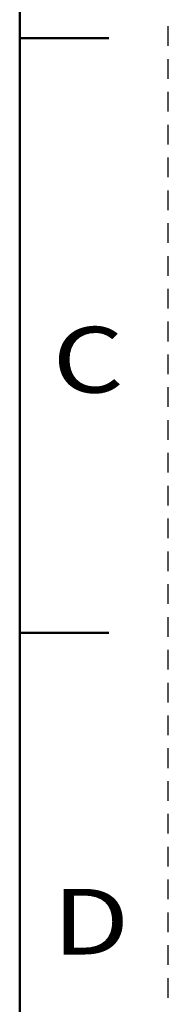
# Model space of a CAD drawing. Units: inches. Extents: x 0 to 279, y 0 to 216.
# Drawn here: x 273 to 279, y 117 to 160 of the extents above; entities that cross this region are included whole.
import ezdxf

# ---------------------------------------------------------------- set-up
doc = ezdxf.new("R2010")
doc.units = ezdxf.units.IN
doc.header["$MEASUREMENT"] = 0
doc.layers.add('Layer 1', color=7, linetype='Continuous')

msp = doc.modelspace()

# ---------------------------------------------------------------- linework, layer by layer
at = {"layer": 'Layer 1', "color": 7, "lineweight": 50, "true_color": 0xffffff}
for points in [[(273.05, 6.35), (273.05, 209.55)], [(273.05, 158.75), (276.86, 158.75)], [(276.86, 133.35), (273.05, 133.35)]]:
    msp.add_lwpolyline(points, dxfattribs=at)
at = {"layer": 'Layer 1', "color": 7, "lineweight": 25, "true_color": 0xffffff}
for points in [[(279.4, 158.42), (279.4, 159.261)], [(279.4, 157.018), (279.4, 157.859)], [(279.4, 155.616), (279.4, 156.457)], [(279.4, 154.214), (279.4, 155.055)], [(279.4, 152.812), (279.4, 153.653)], [(279.4, 151.41), (279.4, 152.251)], [(279.4, 150.008), (279.4, 150.849)], [(279.4, 148.606), (279.4, 149.447)], [(279.4, 147.204), (279.4, 148.046)], [(279.4, 145.802), (279.4, 146.644)], [(279.4, 144.401), (279.4, 145.242)], [(279.4, 142.999), (279.4, 143.84)], [(279.4, 141.597), (279.4, 142.438)], [(279.4, 140.195), (279.4, 141.036)], [(279.4, 138.793), (279.4, 139.634)], [(279.4, 137.391), (279.4, 138.232)], [(279.4, 135.989), (279.4, 136.83)], [(279.4, 134.587), (279.4, 135.428)], [(279.4, 133.185), (279.4, 134.026)], [(279.4, 131.783), (279.4, 132.624)], [(279.4, 130.381), (279.4, 131.222)], [(279.4, 128.979), (279.4, 129.82)], [(279.4, 127.577), (279.4, 128.418)], [(279.4, 126.175), (279.4, 127.016)], [(279.4, 124.773), (279.4, 125.615)], [(279.4, 123.371), (279.4, 124.213)], [(279.4, 121.969), (279.4, 122.811)], [(279.4, 120.568), (279.4, 121.409)], [(279.4, 119.166), (279.4, 120.007)], [(279.4, 117.764), (279.4, 118.605)]]:
    msp.add_lwpolyline(points, dxfattribs=at)

# ---------------------------------------------------------------- texts
at = {"layer": 'Layer 1', "color": 7, "true_color": 0xffffff, "char_height": 2.80538, "attachment_point": 7}
for s, insert in [('\\fArial|b0|i0|c0|p34;\\W1.25;C', (274.448, 143.613)), ('\\fArial|b0|i0|c0|p34;\\W1.25;D', (274.448, 119.61))]:
    msp.add_mtext(s, dxfattribs=dict(at, insert=insert))

doc.saveas('drawing.dxf')
